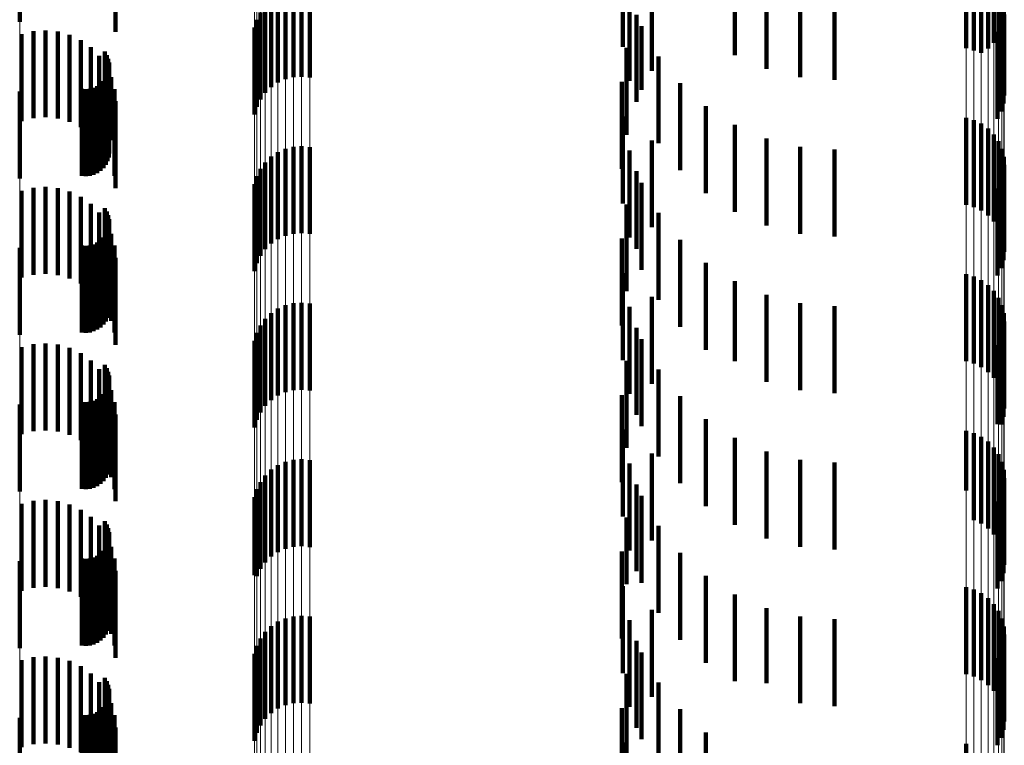
# Model space of a CAD drawing. Units: metres. Extents: x 0 to 2.6, y -0.63 to 0.63.
# Drawn here: x 0.03 to 0.04, y -0.53 to -0.52 of the extents above; entities that cross this region are included whole.
import ezdxf

# ---------------------------------------------------------------- set-up
doc = ezdxf.new("R2010")
doc.units = ezdxf.units.M
doc.linetypes.add('AUSGEZOGEN', pattern=[0])
doc.linetypes.add('VERDECKT2_S2', pattern=[0.0018, 0.001, -0.0008])
doc.layers.add('Fertigelement', color=7, linetype='AUSGEZOGEN', lineweight=50)
doc.layers.add('Standard', color=7, linetype='AUSGEZOGEN', lineweight=13)

msp = doc.modelspace()

# ---------------------------------------------------------------- linework, layer by layer
at = {"layer": 'Fertigelement', "color": 253, "linetype": 'VERDECKT2_S2', "lineweight": 140, "transparency": 33554687}
for p, q in [((0.028073, -0.522075), (0.028073, -0.523075)), ((0.035009, -0.522362), (0.035009, -0.523362)), ((0.038954, -0.522376), (0.038954, -0.523376)), ((0.039045, -0.522403), (0.039045, -0.523403)), ((0.03913, -0.522444), (0.03913, -0.52343)), ((0.039207, -0.5225), (0.039207, -0.523378)), ((0.039273, -0.522568), (0.039273, -0.523315)), ((0.03122, -0.52271), (0.03122, -0.52371)), ((0.031314, -0.522704), (0.031314, -0.523704)), ((0.031408, -0.522713), (0.031408, -0.523713)), ((0.035341, -0.522636), (0.035341, -0.523636)), ((0.036661, -0.522634), (0.036661, -0.523614)), ((0.037047, -0.52271), (0.037047, -0.52371)), ((0.039326, -0.522646), (0.039326, -0.523242)), ((0.030964, -0.522823), (0.030964, -0.523823)), ((0.031042, -0.522771), (0.031042, -0.523771)), ((0.031128, -0.522733), (0.031128, -0.523733)), ((0.035084, -0.522752), (0.035084, -0.523752)), ((0.036297, -0.522783), (0.036297, -0.523457)), ((0.037443, -0.522742), (0.037443, -0.523742)), ((0.039365, -0.522733), (0.039365, -0.523161)), ((0.039388, -0.522825), (0.039388, -0.523076)), ((0.030895, -0.522889), (0.030895, -0.523889)), ((0.030798, -0.523049), (0.030798, -0.524049)), ((0.03084, -0.522965), (0.03084, -0.523965)), ((0.035166, -0.522992), (0.035166, -0.523992)), ((0.039385, -0.523014), (0.039385, -0.524014)), ((0.039394, -0.522988), (0.039394, -0.523919)), ((0.030771, -0.52314), (0.030771, -0.52414)), ((0.035222, -0.523124), (0.035222, -0.523855)), ((0.039359, -0.523105), (0.039359, -0.524105)), ((0.039365, -0.523161), (0.039365, -0.523733)), ((0.039388, -0.523076), (0.039388, -0.523825)), ((0.039317, -0.52319), (0.039317, -0.52419)), ((0.039326, -0.523242), (0.039326, -0.523646)), ((0.03505, -0.523372), (0.03505, -0.524372)), ((0.039207, -0.523378), (0.039207, -0.523378)), ((0.039273, -0.523315), (0.039273, -0.523315)), ((0.02905, -0.523416), (0.02905, -0.524342)), ((0.029074, -0.523455), (0.029074, -0.524305)), ((0.029091, -0.523497), (0.029091, -0.524264)), ((0.035417, -0.52347), (0.035417, -0.523528)), ((0.03913, -0.52343), (0.03913, -0.52343)), ((0.029096, -0.523633), (0.029096, -0.524135)), ((0.0291, -0.523542), (0.0291, -0.524222)), ((0.029102, -0.523588), (0.029102, -0.524178)), ((0.035417, -0.523528), (0.035417, -0.52447)), ((0.029062, -0.523718), (0.029062, -0.524054)), ((0.029083, -0.523677), (0.029083, -0.524093)), ((0.028788, -0.523845), (0.028788, -0.523933)), ((0.028833, -0.523848), (0.028833, -0.52393)), ((0.028879, -0.523844), (0.028879, -0.523934)), ((0.028923, -0.523832), (0.028923, -0.523945)), ((0.028965, -0.523813), (0.028965, -0.523964)), ((0.029002, -0.523787), (0.029002, -0.523988)), ((0.029035, -0.523755), (0.029035, -0.524019)), ((0.034997, -0.523765), (0.034997, -0.524765)), ((0.035222, -0.523855), (0.035222, -0.523855)), ((0.035667, -0.523779), (0.035667, -0.524779)), ((0.028073, -0.523875), (0.028073, -0.524875)), ((0.028788, -0.523933), (0.028788, -0.524845)), ((0.028833, -0.52393), (0.028833, -0.524848)), ((0.028879, -0.523934), (0.028879, -0.524844)), ((0.028923, -0.523945), (0.028923, -0.524832)), ((0.028965, -0.523964), (0.028965, -0.524813)), ((0.029002, -0.523988), (0.029002, -0.524787)), ((0.029035, -0.524019), (0.029035, -0.524755)), ((0.029062, -0.524054), (0.029062, -0.524718)), ((0.035962, -0.524044), (0.035962, -0.525044)), ((0.029083, -0.524093), (0.029083, -0.524677)), ((0.029096, -0.524135), (0.029096, -0.524633)), ((0.029102, -0.524178), (0.029102, -0.524588)), ((0.035009, -0.524162), (0.035009, -0.524577)), ((0.038954, -0.524176), (0.038954, -0.525176)), ((0.039045, -0.524203), (0.039045, -0.525203)), ((0.029074, -0.524305), (0.029074, -0.524305)), ((0.029091, -0.524264), (0.029091, -0.524264)), ((0.0291, -0.524222), (0.0291, -0.524542)), ((0.036297, -0.524257), (0.036297, -0.525257)), ((0.03913, -0.524244), (0.03913, -0.525244)), ((0.039207, -0.5243), (0.039207, -0.5253)), ((0.02905, -0.524342), (0.02905, -0.524342)), ((0.036661, -0.524414), (0.036661, -0.525414)), ((0.039273, -0.524368), (0.039273, -0.525368)), ((0.031128, -0.524533), (0.031128, -0.524835)), ((0.03122, -0.52451), (0.03122, -0.524856)), ((0.031314, -0.524504), (0.031314, -0.524862)), ((0.031408, -0.524513), (0.031408, -0.524853)), ((0.035341, -0.524436), (0.035341, -0.525436)), ((0.037047, -0.52451), (0.037047, -0.52551)), ((0.037443, -0.524542), (0.037443, -0.525542)), ((0.039326, -0.524446), (0.039326, -0.525446)), ((0.039365, -0.524533), (0.039365, -0.525533)), ((0.030964, -0.524623), (0.030964, -0.524751)), ((0.031042, -0.524571), (0.031042, -0.5248)), ((0.035009, -0.524577), (0.035009, -0.525162)), ((0.035084, -0.524552), (0.035084, -0.525552)), ((0.039388, -0.524625), (0.039388, -0.525625)), ((0.03084, -0.524765), (0.03084, -0.525765)), ((0.030895, -0.524689), (0.030895, -0.52469)), ((0.030895, -0.52469), (0.030895, -0.525689)), ((0.030964, -0.524751), (0.030964, -0.525623)), ((0.039394, -0.524719), (0.039394, -0.525719)), ((0.030798, -0.524849), (0.030798, -0.525849)), ((0.031042, -0.5248), (0.031042, -0.525571)), ((0.031128, -0.524835), (0.031128, -0.525533)), ((0.03122, -0.524856), (0.03122, -0.52551)), ((0.031314, -0.524862), (0.031314, -0.525504)), ((0.031408, -0.524853), (0.031408, -0.525513)), ((0.035166, -0.524792), (0.035166, -0.525685)), ((0.039385, -0.524814), (0.039385, -0.525814)), ((0.030771, -0.52494), (0.030771, -0.52594)), ((0.035222, -0.524924), (0.035222, -0.525924)), ((0.039317, -0.52499), (0.039317, -0.52599)), ((0.039359, -0.524905), (0.039359, -0.525905)), ((0.02905, -0.525216), (0.02905, -0.526216)), ((0.03505, -0.525172), (0.03505, -0.525325)), ((0.029074, -0.525255), (0.029074, -0.526255)), ((0.029091, -0.525297), (0.029091, -0.526297)), ((0.03505, -0.525325), (0.03505, -0.526172)), ((0.035417, -0.52527), (0.035417, -0.52627)), ((0.029096, -0.525433), (0.029096, -0.526433)), ((0.0291, -0.525342), (0.0291, -0.526342)), ((0.029102, -0.525388), (0.029102, -0.526388)), ((0.029035, -0.525555), (0.029035, -0.526555)), ((0.029062, -0.525518), (0.029062, -0.526518)), ((0.029083, -0.525477), (0.029083, -0.526477)), ((0.028073, -0.525674), (0.028073, -0.526674)), ((0.028788, -0.525645), (0.028788, -0.526645)), ((0.028833, -0.525648), (0.028833, -0.526648)), ((0.028879, -0.525644), (0.028879, -0.526644)), ((0.028923, -0.525632), (0.028923, -0.526632)), ((0.028965, -0.525612), (0.028965, -0.526612)), ((0.029002, -0.525587), (0.029002, -0.526587)), ((0.034997, -0.525565), (0.034997, -0.526565)), ((0.035667, -0.525579), (0.035667, -0.526579)), ((0.035166, -0.525685), (0.035166, -0.525685)), ((0.035962, -0.525844), (0.035962, -0.526844)), ((0.035009, -0.525962), (0.035009, -0.526962)), ((0.038954, -0.525976), (0.038954, -0.526976)), ((0.039045, -0.526003), (0.039045, -0.527003)), ((0.036297, -0.526057), (0.036297, -0.526975)), ((0.03913, -0.526044), (0.03913, -0.527044)), ((0.039207, -0.5261), (0.039207, -0.5271)), ((0.035341, -0.526236), (0.035341, -0.527236)), ((0.036661, -0.526214), (0.036661, -0.526826)), ((0.039273, -0.526168), (0.039273, -0.527168)), ((0.031128, -0.526333), (0.031128, -0.527333)), ((0.03122, -0.52631), (0.03122, -0.52731)), ((0.031314, -0.526304), (0.031314, -0.527304)), ((0.031408, -0.526313), (0.031408, -0.527313)), ((0.035084, -0.526352), (0.035084, -0.527352)), ((0.037047, -0.52631), (0.037047, -0.526734)), ((0.037443, -0.526342), (0.037443, -0.526703)), ((0.039326, -0.526246), (0.039326, -0.527246)), ((0.039365, -0.526333), (0.039365, -0.527333)), ((0.030964, -0.526423), (0.030964, -0.527423)), ((0.031042, -0.526371), (0.031042, -0.527371)), ((0.039388, -0.526425), (0.039388, -0.527425)), ((0.03084, -0.526565), (0.03084, -0.527565)), ((0.030895, -0.526489), (0.030895, -0.527489)), ((0.039394, -0.526519), (0.039394, -0.527519)), ((0.030798, -0.526649), (0.030798, -0.527649)), ((0.035166, -0.526592), (0.035166, -0.527592)), ((0.039385, -0.526614), (0.039385, -0.527614)), ((0.030771, -0.52674), (0.030771, -0.52774)), ((0.035222, -0.526724), (0.035222, -0.527724)), ((0.037047, -0.526734), (0.037047, -0.52731)), ((0.037443, -0.526703), (0.037443, -0.527342)), ((0.039317, -0.52679), (0.039317, -0.527699)), ((0.039359, -0.526705), (0.039359, -0.527705)), ((0.036661, -0.526826), (0.036661, -0.527214)), ((0.02905, -0.527016), (0.02905, -0.528016)), ((0.03505, -0.526972), (0.03505, -0.527972)), ((0.036297, -0.526975), (0.036297, -0.526975)), ((0.029074, -0.527055), (0.029074, -0.528055)), ((0.029091, -0.527097), (0.029091, -0.528097)), ((0.0291, -0.527142), (0.0291, -0.528056)), ((0.035417, -0.52707), (0.035417, -0.527727)), ((0.029096, -0.527233), (0.029096, -0.527968)), ((0.029102, -0.527188), (0.029102, -0.528012)), ((0.029035, -0.527355), (0.029035, -0.527852)), ((0.029062, -0.527318), (0.029062, -0.527887)), ((0.029083, -0.527277), (0.029083, -0.527926)), ((0.034997, -0.527365), (0.034997, -0.528365)), ((0.028073, -0.527474), (0.028073, -0.528474)), ((0.028788, -0.527445), (0.028788, -0.527765)), ((0.028833, -0.527448), (0.028833, -0.527762)), ((0.028879, -0.527444), (0.028879, -0.527766)), ((0.028923, -0.527432), (0.028923, -0.527778)), ((0.028965, -0.527413), (0.028965, -0.527796)), ((0.029002, -0.527387), (0.029002, -0.527821)), ((0.035667, -0.527379), (0.035667, -0.527432)), ((0.035667, -0.527432), (0.035667, -0.528379)), ((0.035962, -0.527644), (0.035962, -0.528644)), ((0.039317, -0.527699), (0.039317, -0.527699)), ((0.028788, -0.527765), (0.028788, -0.528445)), ((0.028833, -0.527762), (0.028833, -0.528448)), ((0.028879, -0.527766), (0.028879, -0.528444)), ((0.028923, -0.527778), (0.028923, -0.528432)), ((0.028965, -0.527796), (0.028965, -0.528413)), ((0.029002, -0.527821), (0.029002, -0.528387)), ((0.035009, -0.527762), (0.035009, -0.528762)), ((0.035417, -0.527727), (0.035417, -0.52807)), ((0.038954, -0.527776), (0.038954, -0.528463)), ((0.039045, -0.527802), (0.039045, -0.528438)), ((0.029035, -0.527852), (0.029035, -0.528355)), ((0.029062, -0.527887), (0.029062, -0.528318)), ((0.029083, -0.527926), (0.029083, -0.528277)), ((0.036297, -0.527857), (0.036297, -0.528857)), ((0.03913, -0.527844), (0.03913, -0.528399)), ((0.039207, -0.5279), (0.039207, -0.528347)), ((0.029096, -0.527968), (0.029096, -0.527968)), ((0.029102, -0.528012), (0.029102, -0.528012)), ((0.035341, -0.528036), (0.035341, -0.529036)), ((0.036661, -0.528014), (0.036661, -0.529014)), ((0.039273, -0.527968), (0.039273, -0.528283)), ((0.039326, -0.528046), (0.039326, -0.52821)), ((0.0291, -0.528056), (0.0291, -0.528056)), ((0.031128, -0.528133), (0.031128, -0.529133)), ((0.03122, -0.52811), (0.03122, -0.52911)), ((0.031314, -0.528104), (0.031314, -0.529104)), ((0.031408, -0.528113), (0.031408, -0.529113)), ((0.035084, -0.528152), (0.035084, -0.528412)), ((0.037047, -0.52811), (0.037047, -0.52911)), ((0.037443, -0.528142), (0.037443, -0.529142)), ((0.039365, -0.528133), (0.039365, -0.529133)), ((0.030964, -0.528223), (0.030964, -0.529223)), ((0.031042, -0.528171), (0.031042, -0.529171)), ((0.039326, -0.52821), (0.039326, -0.529046)), ((0.039388, -0.528225), (0.039388, -0.529225)), ((0.03084, -0.528365), (0.03084, -0.529365)), ((0.030895, -0.528289), (0.030895, -0.529289)), ((0.035166, -0.528392), (0.035166, -0.529392)), ((0.039207, -0.528347), (0.039207, -0.5289)), ((0.039273, -0.528283), (0.039273, -0.528968)), ((0.039394, -0.528319), (0.039394, -0.529319)), ((0.030798, -0.528449), (0.030798, -0.529449)), ((0.035084, -0.528412), (0.035084, -0.529152)), ((0.038954, -0.528463), (0.038954, -0.528463)), ((0.039045, -0.528438), (0.039045, -0.528802)), ((0.03913, -0.528399), (0.03913, -0.528844)), ((0.039359, -0.528505), (0.039359, -0.529505)), ((0.039385, -0.528414), (0.039385, -0.529414)), ((0.030771, -0.52854), (0.030771, -0.529436)), ((0.035222, -0.528524), (0.035222, -0.529524)), ((0.039317, -0.52859), (0.039317, -0.52959)), ((0.02905, -0.528816), (0.02905, -0.529816)), ((0.03505, -0.528772), (0.03505, -0.529538)), ((0.029074, -0.528855), (0.029074, -0.529855)), ((0.029091, -0.528897), (0.029091, -0.529897)), ((0.0291, -0.528942), (0.0291, -0.529942)), ((0.035417, -0.52887), (0.035417, -0.52987)), ((0.029096, -0.529033), (0.029096, -0.530033)), ((0.029102, -0.528988), (0.029102, -0.529988)), ((0.029035, -0.529155), (0.029035, -0.530155)), ((0.029062, -0.529118), (0.029062, -0.530118)), ((0.029083, -0.529077), (0.029083, -0.530077)), ((0.034997, -0.529165), (0.034997, -0.530165)), ((0.035667, -0.529179), (0.035667, -0.530179)), ((0.028073, -0.529274), (0.028073, -0.529467)), ((0.028788, -0.529245), (0.028788, -0.530245)), ((0.028833, -0.529248), (0.028833, -0.530248)), ((0.028879, -0.529244), (0.028879, -0.530244)), ((0.028923, -0.529232), (0.028923, -0.530232)), ((0.028965, -0.529213), (0.028965, -0.530213)), ((0.029002, -0.529187), (0.029002, -0.530187)), ((0.028073, -0.529467), (0.028073, -0.530274)), ((0.030771, -0.529436), (0.030771, -0.529436)), ((0.035962, -0.529444), (0.035962, -0.530444)), ((0.035009, -0.529562), (0.035009, -0.530562)), ((0.03505, -0.529538), (0.03505, -0.529538)), ((0.038954, -0.529576), (0.038954, -0.530576)), ((0.039045, -0.529603), (0.039045, -0.530603)), ((0.036297, -0.529657), (0.036297, -0.530657)), ((0.03913, -0.529644), (0.03913, -0.530644)), ((0.039207, -0.5297), (0.039207, -0.5307)), ((0.035341, -0.529836), (0.035341, -0.53024)), ((0.036661, -0.529814), (0.036661, -0.530679)), ((0.039273, -0.529768), (0.039273, -0.530768)), ((0.039326, -0.529846), (0.039326, -0.530846)), ((0.031042, -0.529971), (0.031042, -0.530971)), ((0.031128, -0.529933), (0.031128, -0.530933)), ((0.03122, -0.52991), (0.03122, -0.53091)), ((0.031314, -0.529904), (0.031314, -0.530904)), ((0.031408, -0.529913), (0.031408, -0.530913)), ((0.035084, -0.529952), (0.035084, -0.530952)), ((0.037047, -0.52991), (0.037047, -0.530587)), ((0.037443, -0.529942), (0.037443, -0.530556)), ((0.039365, -0.529933), (0.039365, -0.530933)), ((0.030895, -0.530089), (0.030895, -0.531089)), ((0.030964, -0.530023), (0.030964, -0.531023)), ((0.039388, -0.530025), (0.039388, -0.531025)), ((0.03084, -0.530165), (0.03084, -0.531165)), ((0.035166, -0.530192), (0.035166, -0.531192)), ((0.039394, -0.530119), (0.039394, -0.531119)), ((0.030798, -0.530249), (0.030798, -0.531249)), ((0.035341, -0.53024), (0.035341, -0.530836)), ((0.039359, -0.530305), (0.039359, -0.531305)), ((0.039385, -0.530214), (0.039385, -0.531214)), ((0.030771, -0.53034), (0.030771, -0.53134)), ((0.035222, -0.530324), (0.035222, -0.531324)), ((0.039317, -0.53039), (0.039317, -0.53139)), ((0.02905, -0.530616), (0.02905, -0.531616)), ((0.029074, -0.530655), (0.029074, -0.531641)), ((0.03505, -0.530572), (0.03505, -0.531572)), ((0.037047, -0.530587), (0.037047, -0.53091)), ((0.037443, -0.530556), (0.037443, -0.530942)), ((0.029091, -0.530697), (0.029091, -0.5316)), ((0.0291, -0.530742), (0.0291, -0.531556)), ((0.035417, -0.53067), (0.035417, -0.531587)), ((0.036661, -0.530679), (0.036661, -0.530679)), ((0.029083, -0.530877), (0.029083, -0.531426)), ((0.029096, -0.530833), (0.029096, -0.531468)), ((0.029102, -0.530788), (0.029102, -0.531512)), ((0.029002, -0.530987), (0.029002, -0.53132)), ((0.029035, -0.530955), (0.029035, -0.531351)), ((0.029062, -0.530918), (0.029062, -0.531386)), ((0.034997, -0.530965), (0.034997, -0.531965)), ((0.035667, -0.530979), (0.035667, -0.531289)), ((0.028073, -0.531075), (0.028073, -0.532075)), ((0.028788, -0.531045), (0.028788, -0.531263)), ((0.028833, -0.531048), (0.028833, -0.53126)), ((0.028879, -0.531044), (0.028879, -0.531265)), ((0.028923, -0.531032), (0.028923, -0.531276)), ((0.028965, -0.531012), (0.028965, -0.531295)), ((0.028788, -0.531263), (0.028788, -0.532045)), ((0.028833, -0.53126), (0.028833, -0.532048)), ((0.028879, -0.531265), (0.028879, -0.532044)), ((0.028923, -0.531276), (0.028923, -0.532032)), ((0.028965, -0.531295), (0.028965, -0.532012)), ((0.029002, -0.53132), (0.029002, -0.531987)), ((0.035667, -0.531289), (0.035667, -0.531979)), ((0.035962, -0.531244), (0.035962, -0.532244)), ((0.029035, -0.531351), (0.029035, -0.531955)), ((0.029062, -0.531386), (0.029062, -0.531918)), ((0.035009, -0.531362), (0.035009, -0.532362)), ((0.038954, -0.531376), (0.038954, -0.532376))]:
    msp.add_line(p, q, dxfattribs=at)
at = {"layer": 'Standard', "color": 253, "linetype": 'VERDECKT2_S2', "lineweight": 140, "transparency": 33554687}
for p, q in [((0.029175, -0.522187), (0.029175, -0.523187)), ((0.035009, -0.522362), (0.035009, -0.523362)), ((0.035341, -0.522636), (0.035341, -0.523636)), ((0.036661, -0.522634), (0.036661, -0.523614)), ((0.037047, -0.52271), (0.037047, -0.52371)), ((0.035084, -0.522752), (0.035084, -0.523752)), ((0.036297, -0.522783), (0.036297, -0.523457)), ((0.037443, -0.522742), (0.037443, -0.523742)), ((0.035166, -0.522992), (0.035166, -0.523992)), ((0.039385, -0.523014), (0.039385, -0.524014)), ((0.028231, -0.523181), (0.028231, -0.524181)), ((0.028371, -0.523171), (0.028371, -0.524171)), ((0.028511, -0.523185), (0.028511, -0.524185)), ((0.035222, -0.523124), (0.035222, -0.523855)), ((0.039359, -0.523105), (0.039359, -0.524105)), ((0.028094, -0.523215), (0.028094, -0.524215)), ((0.028647, -0.523223), (0.028647, -0.524223)), ((0.028774, -0.523284), (0.028774, -0.524284)), ((0.039317, -0.52319), (0.039317, -0.52419)), ((0.028889, -0.523366), (0.028889, -0.524366)), ((0.03505, -0.523372), (0.03505, -0.524372)), ((0.028987, -0.523466), (0.028987, -0.524466)), ((0.02905, -0.523416), (0.02905, -0.524342)), ((0.029074, -0.523455), (0.029074, -0.524305)), ((0.029091, -0.523497), (0.029091, -0.524264)), ((0.035417, -0.52347), (0.035417, -0.523528)), ((0.029068, -0.523582), (0.029068, -0.524556)), ((0.029096, -0.523633), (0.029096, -0.524135)), ((0.0291, -0.523542), (0.0291, -0.524222)), ((0.029102, -0.523588), (0.029102, -0.524178)), ((0.035417, -0.523528), (0.035417, -0.52447)), ((0.029062, -0.523718), (0.029062, -0.524054)), ((0.029083, -0.523677), (0.029083, -0.524093)), ((0.029126, -0.52371), (0.029126, -0.524433)), ((0.028788, -0.523845), (0.028788, -0.523933)), ((0.028833, -0.523848), (0.028833, -0.52393)), ((0.028879, -0.523844), (0.028879, -0.523934)), ((0.028923, -0.523832), (0.028923, -0.523945)), ((0.028965, -0.523813), (0.028965, -0.523964)), ((0.029002, -0.523787), (0.029002, -0.523988)), ((0.029035, -0.523755), (0.029035, -0.524019)), ((0.029163, -0.523846), (0.029163, -0.524302)), ((0.034997, -0.523765), (0.034997, -0.524765)), ((0.035222, -0.523855), (0.035222, -0.523855)), ((0.035667, -0.523779), (0.035667, -0.524779)), ((0.028788, -0.523933), (0.028788, -0.524845)), ((0.028833, -0.52393), (0.028833, -0.524848)), ((0.028879, -0.523934), (0.028879, -0.524844)), ((0.028923, -0.523945), (0.028923, -0.524832)), ((0.028965, -0.523964), (0.028965, -0.524813)), ((0.029002, -0.523988), (0.029002, -0.524787)), ((0.029035, -0.524019), (0.029035, -0.524755)), ((0.029062, -0.524054), (0.029062, -0.524718)), ((0.029175, -0.523987), (0.029175, -0.524167)), ((0.035962, -0.524044), (0.035962, -0.525044)), ((0.029083, -0.524093), (0.029083, -0.524677)), ((0.029096, -0.524135), (0.029096, -0.524633)), ((0.029102, -0.524178), (0.029102, -0.524588)), ((0.029175, -0.524167), (0.029175, -0.524987)), ((0.035009, -0.524162), (0.035009, -0.524577)), ((0.029074, -0.524305), (0.029074, -0.524305)), ((0.029091, -0.524264), (0.029091, -0.524264)), ((0.0291, -0.524222), (0.0291, -0.524542)), ((0.029163, -0.524302), (0.029163, -0.524846)), ((0.036297, -0.524257), (0.036297, -0.525257)), ((0.02905, -0.524342), (0.02905, -0.524342)), ((0.036661, -0.524414), (0.036661, -0.525414)), ((0.029126, -0.524433), (0.029126, -0.524433)), ((0.035341, -0.524436), (0.035341, -0.525436)), ((0.037047, -0.52451), (0.037047, -0.52551)), ((0.037443, -0.524542), (0.037443, -0.525542)), ((0.029068, -0.524556), (0.029068, -0.524556)), ((0.035009, -0.524577), (0.035009, -0.525162)), ((0.035084, -0.524552), (0.035084, -0.525552)), ((0.035166, -0.524792), (0.035166, -0.525685)), ((0.039385, -0.524814), (0.039385, -0.525814)), ((0.028231, -0.524981), (0.028231, -0.525981)), ((0.028371, -0.524971), (0.028371, -0.525971)), ((0.028511, -0.524985), (0.028511, -0.525985)), ((0.035222, -0.524924), (0.035222, -0.525924)), ((0.039317, -0.52499), (0.039317, -0.52599)), ((0.039359, -0.524905), (0.039359, -0.525905)), ((0.028094, -0.525015), (0.028094, -0.526015)), ((0.028647, -0.525023), (0.028647, -0.526023)), ((0.028774, -0.525084), (0.028774, -0.526084)), ((0.028889, -0.525166), (0.028889, -0.526166)), ((0.02905, -0.525216), (0.02905, -0.526216)), ((0.03505, -0.525172), (0.03505, -0.525325)), ((0.028987, -0.525266), (0.028987, -0.526266)), ((0.029074, -0.525255), (0.029074, -0.526255)), ((0.029091, -0.525297), (0.029091, -0.526297)), ((0.03505, -0.525325), (0.03505, -0.526172)), ((0.035417, -0.52527), (0.035417, -0.52627)), ((0.029068, -0.525382), (0.029068, -0.526382)), ((0.029096, -0.525433), (0.029096, -0.526433)), ((0.0291, -0.525342), (0.0291, -0.526342)), ((0.029102, -0.525388), (0.029102, -0.526388)), ((0.029035, -0.525555), (0.029035, -0.526555)), ((0.029062, -0.525518), (0.029062, -0.526518)), ((0.029083, -0.525477), (0.029083, -0.526477)), ((0.029126, -0.52551), (0.029126, -0.52651)), ((0.028788, -0.525645), (0.028788, -0.526645)), ((0.028833, -0.525648), (0.028833, -0.526648)), ((0.028879, -0.525644), (0.028879, -0.526644)), ((0.028923, -0.525632), (0.028923, -0.526632)), ((0.028965, -0.525612), (0.028965, -0.526612)), ((0.029002, -0.525587), (0.029002, -0.526587)), ((0.029163, -0.525646), (0.029163, -0.526646)), ((0.034997, -0.525565), (0.034997, -0.526565)), ((0.035667, -0.525579), (0.035667, -0.526579)), ((0.029175, -0.525787), (0.029175, -0.526787)), ((0.035166, -0.525685), (0.035166, -0.525685)), ((0.035962, -0.525844), (0.035962, -0.526844)), ((0.035009, -0.525962), (0.035009, -0.526962)), ((0.036297, -0.526057), (0.036297, -0.526975)), ((0.035341, -0.526236), (0.035341, -0.527236)), ((0.036661, -0.526214), (0.036661, -0.526826)), ((0.035084, -0.526352), (0.035084, -0.527352)), ((0.037047, -0.52631), (0.037047, -0.526734)), ((0.037443, -0.526342), (0.037443, -0.526703)), ((0.035166, -0.526592), (0.035166, -0.527592)), ((0.039385, -0.526614), (0.039385, -0.527614)), ((0.028231, -0.526781), (0.028231, -0.527781)), ((0.028371, -0.526771), (0.028371, -0.527771)), ((0.028511, -0.526785), (0.028511, -0.527785)), ((0.035222, -0.526724), (0.035222, -0.527724)), ((0.037047, -0.526734), (0.037047, -0.52731)), ((0.037443, -0.526703), (0.037443, -0.527342)), ((0.039317, -0.52679), (0.039317, -0.527699)), ((0.039359, -0.526705), (0.039359, -0.527705)), ((0.028094, -0.526815), (0.028094, -0.527815)), ((0.028647, -0.526823), (0.028647, -0.527823)), ((0.028774, -0.526884), (0.028774, -0.527884)), ((0.036661, -0.526826), (0.036661, -0.527214)), ((0.028889, -0.526966), (0.028889, -0.527966)), ((0.02905, -0.527016), (0.02905, -0.528016)), ((0.03505, -0.526972), (0.03505, -0.527972)), ((0.036297, -0.526975), (0.036297, -0.526975)), ((0.028987, -0.527066), (0.028987, -0.528066)), ((0.029074, -0.527055), (0.029074, -0.528055)), ((0.029091, -0.527097), (0.029091, -0.528097)), ((0.0291, -0.527142), (0.0291, -0.528056)), ((0.035417, -0.52707), (0.035417, -0.527727)), ((0.029068, -0.527182), (0.029068, -0.528034)), ((0.029096, -0.527233), (0.029096, -0.527968)), ((0.029102, -0.527188), (0.029102, -0.528012)), ((0.029035, -0.527355), (0.029035, -0.527852)), ((0.029062, -0.527318), (0.029062, -0.527887)), ((0.029083, -0.527277), (0.029083, -0.527926)), ((0.029126, -0.52731), (0.029126, -0.52791)), ((0.034997, -0.527365), (0.034997, -0.528365)), ((0.028788, -0.527445), (0.028788, -0.527765)), ((0.028833, -0.527448), (0.028833, -0.527762)), ((0.028879, -0.527444), (0.028879, -0.527766)), ((0.028923, -0.527432), (0.028923, -0.527778)), ((0.028965, -0.527413), (0.028965, -0.527796)), ((0.029002, -0.527387), (0.029002, -0.527821)), ((0.029163, -0.527446), (0.029163, -0.527778)), ((0.035667, -0.527379), (0.035667, -0.527432)), ((0.035667, -0.527432), (0.035667, -0.528379)), ((0.029175, -0.527587), (0.029175, -0.527642)), ((0.029175, -0.527642), (0.029175, -0.528587)), ((0.035962, -0.527644), (0.035962, -0.528644)), ((0.039317, -0.527699), (0.039317, -0.527699)), ((0.028788, -0.527765), (0.028788, -0.528445)), ((0.028833, -0.527762), (0.028833, -0.528448)), ((0.028879, -0.527766), (0.028879, -0.528444)), ((0.028923, -0.527778), (0.028923, -0.528432)), ((0.028965, -0.527796), (0.028965, -0.528413)), ((0.029002, -0.527821), (0.029002, -0.528387)), ((0.029163, -0.527778), (0.029163, -0.528446)), ((0.035009, -0.527762), (0.035009, -0.528762)), ((0.035417, -0.527727), (0.035417, -0.52807)), ((0.029035, -0.527852), (0.029035, -0.528355)), ((0.029062, -0.527887), (0.029062, -0.528318)), ((0.029083, -0.527926), (0.029083, -0.528277)), ((0.029126, -0.52791), (0.029126, -0.52831)), ((0.036297, -0.527857), (0.036297, -0.528857)), ((0.029068, -0.528034), (0.029068, -0.528034)), ((0.029096, -0.527968), (0.029096, -0.527968)), ((0.029102, -0.528012), (0.029102, -0.528012)), ((0.035341, -0.528036), (0.035341, -0.529036)), ((0.036661, -0.528014), (0.036661, -0.529014)), ((0.0291, -0.528056), (0.0291, -0.528056)), ((0.035084, -0.528152), (0.035084, -0.528412)), ((0.037047, -0.52811), (0.037047, -0.52911)), ((0.037443, -0.528142), (0.037443, -0.529142)), ((0.035166, -0.528392), (0.035166, -0.529392)), ((0.035084, -0.528412), (0.035084, -0.529152)), ((0.039359, -0.528505), (0.039359, -0.529505)), ((0.039385, -0.528414), (0.039385, -0.529414)), ((0.028094, -0.528615), (0.028094, -0.529615)), ((0.028231, -0.528581), (0.028231, -0.529581)), ((0.028371, -0.528571), (0.028371, -0.529571)), ((0.028511, -0.528585), (0.028511, -0.529585)), ((0.035222, -0.528524), (0.035222, -0.529524)), ((0.039317, -0.52859), (0.039317, -0.52959)), ((0.028647, -0.528623), (0.028647, -0.529623)), ((0.028774, -0.528684), (0.028774, -0.529684)), ((0.028889, -0.528766), (0.028889, -0.529766)), ((0.02905, -0.528816), (0.02905, -0.529816)), ((0.03505, -0.528772), (0.03505, -0.529538)), ((0.028987, -0.528866), (0.028987, -0.529866)), ((0.029074, -0.528855), (0.029074, -0.529855)), ((0.029091, -0.528897), (0.029091, -0.529897)), ((0.0291, -0.528942), (0.0291, -0.529942)), ((0.035417, -0.52887), (0.035417, -0.52987)), ((0.029068, -0.528982), (0.029068, -0.529982)), ((0.029096, -0.529033), (0.029096, -0.530033)), ((0.029102, -0.528988), (0.029102, -0.529988)), ((0.029035, -0.529155), (0.029035, -0.530155)), ((0.029062, -0.529118), (0.029062, -0.530118)), ((0.029083, -0.529077), (0.029083, -0.530077)), ((0.029126, -0.52911), (0.029126, -0.53011)), ((0.034997, -0.529165), (0.034997, -0.530165)), ((0.035667, -0.529179), (0.035667, -0.530179)), ((0.028788, -0.529245), (0.028788, -0.530245)), ((0.028833, -0.529248), (0.028833, -0.530248)), ((0.028879, -0.529244), (0.028879, -0.530244)), ((0.028923, -0.529232), (0.028923, -0.530232)), ((0.028965, -0.529213), (0.028965, -0.530213)), ((0.029002, -0.529187), (0.029002, -0.530187)), ((0.029163, -0.529246), (0.029163, -0.530246)), ((0.029175, -0.529387), (0.029175, -0.530387)), ((0.035962, -0.529444), (0.035962, -0.530444)), ((0.035009, -0.529562), (0.035009, -0.530562)), ((0.03505, -0.529538), (0.03505, -0.529538)), ((0.036297, -0.529657), (0.036297, -0.530657)), ((0.035341, -0.529836), (0.035341, -0.53024)), ((0.036661, -0.529814), (0.036661, -0.530679)), ((0.035084, -0.529952), (0.035084, -0.530952)), ((0.037047, -0.52991), (0.037047, -0.530587)), ((0.037443, -0.529942), (0.037443, -0.530556)), ((0.035166, -0.530192), (0.035166, -0.531192)), ((0.035341, -0.53024), (0.035341, -0.530836)), ((0.039359, -0.530305), (0.039359, -0.531305)), ((0.039385, -0.530214), (0.039385, -0.531214)), ((0.028094, -0.530415), (0.028094, -0.531415)), ((0.028231, -0.530381), (0.028231, -0.531381)), ((0.028371, -0.530371), (0.028371, -0.531371)), ((0.028511, -0.530385), (0.028511, -0.531385)), ((0.028647, -0.530423), (0.028647, -0.531423)), ((0.035222, -0.530324), (0.035222, -0.531324)), ((0.039317, -0.53039), (0.039317, -0.53139)), ((0.028774, -0.530484), (0.028774, -0.531472)), ((0.028889, -0.530566), (0.028889, -0.531393)), ((0.02905, -0.530616), (0.02905, -0.531616)), ((0.029074, -0.530655), (0.029074, -0.531641)), ((0.03505, -0.530572), (0.03505, -0.531572)), ((0.037047, -0.530587), (0.037047, -0.53091)), ((0.037443, -0.530556), (0.037443, -0.530942)), ((0.028987, -0.530666), (0.028987, -0.531295)), ((0.029091, -0.530697), (0.029091, -0.5316)), ((0.0291, -0.530742), (0.0291, -0.531556)), ((0.035417, -0.53067), (0.035417, -0.531587)), ((0.036661, -0.530679), (0.036661, -0.530679)), ((0.029068, -0.530782), (0.029068, -0.531182)), ((0.029083, -0.530877), (0.029083, -0.531426)), ((0.029096, -0.530833), (0.029096, -0.531468)), ((0.029102, -0.530788), (0.029102, -0.531512)), ((0.029002, -0.530987), (0.029002, -0.53132)), ((0.029035, -0.530955), (0.029035, -0.531351)), ((0.029062, -0.530918), (0.029062, -0.531386)), ((0.029126, -0.53091), (0.029126, -0.531058)), ((0.034997, -0.530965), (0.034997, -0.531965)), ((0.035667, -0.530979), (0.035667, -0.531289)), ((0.028788, -0.531045), (0.028788, -0.531263)), ((0.028833, -0.531048), (0.028833, -0.53126)), ((0.028879, -0.531044), (0.028879, -0.531265)), ((0.028923, -0.531032), (0.028923, -0.531276)), ((0.028965, -0.531012), (0.028965, -0.531295)), ((0.029126, -0.531058), (0.029126, -0.53191)), ((0.029163, -0.531046), (0.029163, -0.532046)), ((0.029068, -0.531182), (0.029068, -0.531782)), ((0.029175, -0.531187), (0.029175, -0.532187)), ((0.028788, -0.531263), (0.028788, -0.532045)), ((0.028833, -0.53126), (0.028833, -0.532048)), ((0.028879, -0.531265), (0.028879, -0.532044)), ((0.028923, -0.531276), (0.028923, -0.532032)), ((0.028965, -0.531295), (0.028965, -0.532012)), ((0.028987, -0.531295), (0.028987, -0.531666)), ((0.029002, -0.53132), (0.029002, -0.531987)), ((0.035667, -0.531289), (0.035667, -0.531979)), ((0.035962, -0.531244), (0.035962, -0.532244)), ((0.028889, -0.531393), (0.028889, -0.531393)), ((0.029035, -0.531351), (0.029035, -0.531955)), ((0.029062, -0.531386), (0.029062, -0.531918)), ((0.035009, -0.531362), (0.035009, -0.532362))]:
    msp.add_line(p, q, dxfattribs=at)
at = {"layer": 'Standard', "color": 7, "linetype": 'AUSGEZOGEN', "lineweight": 13, "transparency": 33554687}
for points in [[(0.039388, -0.499727), (0.039388, -0.506085), (0.039388, -0.512097), (0.039388, -0.517761), (0.039388, -0.523076), (0.039388, -0.528042), (0.039388, -0.53266), (0.039388, -0.536932), (0.039388, -0.540859), (0.039388, -0.544445), (0.039388, -0.547691), (0.039388, -0.550603), (0.039388, -0.553183), (0.039388, -0.555438), (0.039388, -0.557372)], [(0.039394, -0.499643), (0.039394, -0.506), (0.039394, -0.512011), (0.039394, -0.517674), (0.039394, -0.522988), (0.039394, -0.527953), (0.039394, -0.532571), (0.039394, -0.536842), (0.039394, -0.540768), (0.039394, -0.544353), (0.039394, -0.547599), (0.039394, -0.55051), (0.039394, -0.55309), (0.039394, -0.555345), (0.039394, -0.557278)], [(0.039365, -0.499808), (0.039365, -0.506168), (0.039365, -0.512181), (0.039365, -0.517846), (0.039365, -0.523161), (0.039365, -0.528128), (0.039365, -0.532747), (0.039365, -0.53702), (0.039365, -0.540948), (0.039365, -0.544534), (0.039365, -0.547781), (0.039365, -0.550693), (0.039365, -0.553274), (0.039365, -0.555529), (0.039365, -0.557463)], [(0.039273, -0.499955), (0.039273, -0.506317), (0.039273, -0.512331), (0.039273, -0.517997), (0.039273, -0.523315), (0.039273, -0.528283), (0.039273, -0.532904), (0.039273, -0.537177), (0.039273, -0.541106), (0.039273, -0.544693), (0.039273, -0.547941), (0.039273, -0.550854), (0.039273, -0.553436), (0.039273, -0.555692), (0.039273, -0.557626)], [(0.039326, -0.499885), (0.039326, -0.506246), (0.039326, -0.51226), (0.039326, -0.517925), (0.039326, -0.523242), (0.039326, -0.52821), (0.039326, -0.532829), (0.039326, -0.537102), (0.039326, -0.541031), (0.039326, -0.544617), (0.039326, -0.547865), (0.039326, -0.550777), (0.039326, -0.553359), (0.039326, -0.555614), (0.039326, -0.557549)], [(0.03913, -0.500065), (0.03913, -0.506428), (0.03913, -0.512444), (0.03913, -0.518111), (0.03913, -0.52343), (0.03913, -0.528399), (0.03913, -0.533021), (0.03913, -0.537295), (0.03913, -0.541225), (0.03913, -0.544813), (0.03913, -0.548062), (0.03913, -0.550975), (0.03913, -0.553558), (0.03913, -0.555814), (0.03913, -0.557749)], [(0.039207, -0.500015), (0.039207, -0.506378), (0.039207, -0.512393), (0.039207, -0.51806), (0.039207, -0.523378), (0.039207, -0.528347), (0.039207, -0.532968), (0.039207, -0.537242), (0.039207, -0.541172), (0.039207, -0.544759), (0.039207, -0.548008), (0.039207, -0.550921), (0.039207, -0.553503), (0.039207, -0.555759), (0.039207, -0.557694)], [(0.038954, -0.500125), (0.038954, -0.506489), (0.038954, -0.512505), (0.038954, -0.518174), (0.038954, -0.523493), (0.038954, -0.528463), (0.038954, -0.533085), (0.038954, -0.53736), (0.038954, -0.54129), (0.038954, -0.544878), (0.038954, -0.548127), (0.038954, -0.551041), (0.038954, -0.553624), (0.038954, -0.555881), (0.038954, -0.557816)], [(0.039045, -0.500102), (0.039045, -0.506465), (0.039045, -0.512482), (0.039045, -0.51815), (0.039045, -0.523468), (0.039045, -0.528438), (0.039045, -0.53306), (0.039045, -0.537335), (0.039045, -0.541265), (0.039045, -0.544853), (0.039045, -0.548102), (0.039045, -0.551016), (0.039045, -0.553598), (0.039045, -0.555855), (0.039045, -0.55779)], [(0.030771, -0.501046), (0.030771, -0.507421), (0.030771, -0.513449), (0.030771, -0.519128), (0.030771, -0.524457), (0.030771, -0.529436), (0.030771, -0.534066), (0.030771, -0.538349), (0.030771, -0.542287), (0.030771, -0.545882), (0.030771, -0.549137), (0.030771, -0.552056), (0.030771, -0.554644), (0.030771, -0.556904)], [(0.030798, -0.501126), (0.030798, -0.507503), (0.030798, -0.513531), (0.030798, -0.519211), (0.030798, -0.524541), (0.030798, -0.529521), (0.030798, -0.534152), (0.030798, -0.538436), (0.030798, -0.542374), (0.030798, -0.545969), (0.030798, -0.549225), (0.030798, -0.552145), (0.030798, -0.554733), (0.030798, -0.556994)], [(0.03084, -0.501201), (0.03084, -0.507579), (0.03084, -0.513608), (0.03084, -0.519289), (0.03084, -0.524619), (0.03084, -0.5296), (0.03084, -0.534232), (0.03084, -0.538517), (0.03084, -0.542455), (0.03084, -0.546051), (0.03084, -0.549307), (0.03084, -0.552227), (0.03084, -0.554816), (0.03084, -0.557077)], [(0.028073, -0.501311), (0.028073, -0.506855), (0.028073, -0.512058), (0.028073, -0.51692), (0.028073, -0.521441), (0.028073, -0.525622), (0.028073, -0.529467), (0.028073, -0.532977), (0.028073, -0.536155), (0.028073, -0.539005), (0.028073, -0.541531), (0.028073, -0.543739), (0.028073, -0.545632), (0.028073, -0.548498), (0.028073, -0.550178), (0.028073, -0.550726)], [(0.030895, -0.501269), (0.030895, -0.507647), (0.030895, -0.513678), (0.030895, -0.519359), (0.030895, -0.52469), (0.030895, -0.529672), (0.030895, -0.534304), (0.030895, -0.538589), (0.030895, -0.542528), (0.030895, -0.546125), (0.030895, -0.549381), (0.030895, -0.552302), (0.030895, -0.55489), (0.030895, -0.557152)], [(0.030964, -0.501327), (0.030964, -0.507706), (0.030964, -0.513737), (0.030964, -0.519419), (0.030964, -0.524751), (0.030964, -0.529733), (0.030964, -0.534366), (0.030964, -0.538651), (0.030964, -0.542591), (0.030964, -0.546188), (0.030964, -0.549445), (0.030964, -0.552366), (0.030964, -0.554955), (0.030964, -0.557216)], [(0.031042, -0.501373), (0.031042, -0.507753), (0.031042, -0.513785), (0.031042, -0.519467), (0.031042, -0.5248), (0.031042, -0.529782), (0.031042, -0.534416), (0.031042, -0.538701), (0.031042, -0.542642), (0.031042, -0.546239), (0.031042, -0.549496), (0.031042, -0.552417), (0.031042, -0.555006), (0.031042, -0.557268)], [(0.031128, -0.501407), (0.031128, -0.507787), (0.031128, -0.51382), (0.031128, -0.519502), (0.031128, -0.524835), (0.031128, -0.529818), (0.031128, -0.534452), (0.031128, -0.538738), (0.031128, -0.542678), (0.031128, -0.546276), (0.031128, -0.549533), (0.031128, -0.552454), (0.031128, -0.555044), (0.031128, -0.557306)], [(0.03122, -0.501427), (0.03122, -0.507808), (0.03122, -0.51384), (0.03122, -0.519523), (0.03122, -0.524856), (0.03122, -0.529839), (0.03122, -0.534473), (0.03122, -0.538759), (0.03122, -0.5427), (0.03122, -0.546297), (0.03122, -0.549555), (0.03122, -0.552476), (0.03122, -0.555066), (0.03122, -0.557328)], [(0.031314, -0.501433), (0.031314, -0.507814), (0.031314, -0.513846), (0.031314, -0.519529), (0.031314, -0.524862), (0.031314, -0.529845), (0.031314, -0.534479), (0.031314, -0.538766), (0.031314, -0.542706), (0.031314, -0.546304), (0.031314, -0.549561), (0.031314, -0.552483), (0.031314, -0.555072), (0.031314, -0.557335)], [(0.031408, -0.501424), (0.031408, -0.507805), (0.031408, -0.513837), (0.031408, -0.51952), (0.031408, -0.524853), (0.031408, -0.529836), (0.031408, -0.53447), (0.031408, -0.538756), (0.031408, -0.542697), (0.031408, -0.546294), (0.031408, -0.549552), (0.031408, -0.552473), (0.031408, -0.555063), (0.031408, -0.557325)]]:
    msp.add_lwpolyline(points, dxfattribs=at)

doc.saveas('drawing.dxf')
